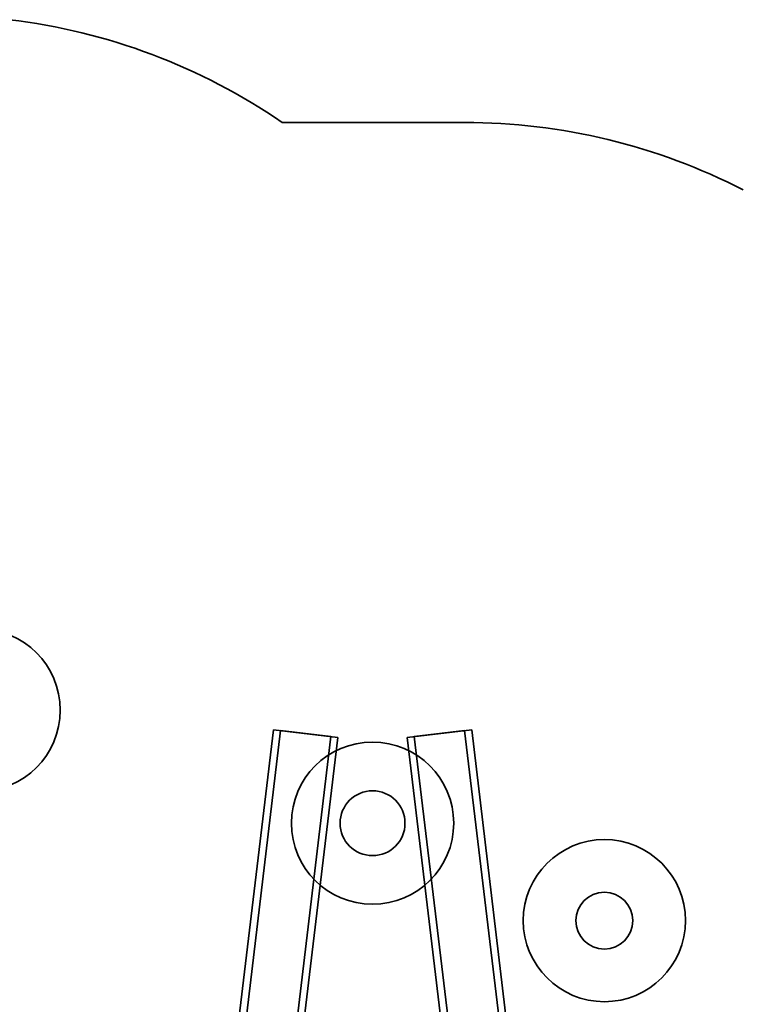
# Model space of a CAD drawing. Units: millimetres. Extents: x -4140 to 33562, y 633 to 38897.
# Drawn here: x 5974 to 7758, y 24199 to 26628 of the extents above; entities that cross this region are included whole.
import ezdxf

# ---------------------------------------------------------------- set-up
doc = ezdxf.new("R2010")
doc.units = ezdxf.units.MM

msp = doc.modelspace()

# ---------------------------------------------------------------- linework, layer by layer
at = {"color": 7, "linetype": 'Continuous'}
msp.add_line((7070.8228, 26374.217), (6620.6932, 26374.217), dxfattribs=at)
at = {"color": 7, "linetype": 'Continuous', "lineweight": 35}
for p, q in [((7070.8228, 26374.217), (6620.6932, 26374.217)), ((6599.4801, 24876.2977), (6279.3774, 22195.34)), ((6296.8037, 22193.2593), (6616.9063, 24874.217)), ((6599.481, 24876.2976), (6758.3508, 24857.3287)), ((6616.9063, 24874.217), (6740.9254, 24859.4093)), ((6929.3783, 24857.3287), (7088.2481, 24876.2976)), ((6946.8037, 24859.4093), (7070.8228, 24874.217)), ((7390.9254, 22193.2593), (7070.8228, 24874.217)), ((7408.3517, 22195.34), (7088.249, 24876.2977)), ((6420.8228, 22178.4516), (6740.9254, 24859.4093)), ((6438.249, 22176.3709), (6758.3517, 24857.3286)), ((6929.3774, 24857.3286), (7249.4801, 22176.3709)), ((7266.9063, 22178.4516), (6946.8037, 24859.4093))]:
    msp.add_line(p, q, dxfattribs=at)
for centre, radius in [((5873.8646, 24924.4253), 200), ((5873.8646, 24924.4253), 200), ((6843.8646, 24645.698), 200), ((6843.8646, 24645.698), 200), ((6843.8646, 24645.698), 80), ((6843.8646, 24645.698), 80), ((7415.4169, 24405.4315), 200), ((7415.4169, 24405.4315), 200), ((7415.4169, 24405.4315), 70), ((7415.4169, 24405.4315), 70)]:
    msp.add_circle(centre, radius, dxfattribs=at)
at = {"color": 7, "linetype": 'Continuous'}
for centre, start, end in [((5770.9254, 25138.1366), 55.4926571, 83.1911967), ((7070.8228, 24874.217), 62.7345582, 90)]:
    msp.add_arc(centre, 1500, start, end, dxfattribs=at)
at = {"color": 7, "linetype": 'Continuous', "lineweight": 35}
for centre, start, end in [((5770.9254, 25138.1366), 55.4926571, 83.1911967), ((7070.8228, 24874.217), 62.7345582, 90)]:
    msp.add_arc(centre, 1500, start, end, dxfattribs=at)

doc.saveas('drawing.dxf')
